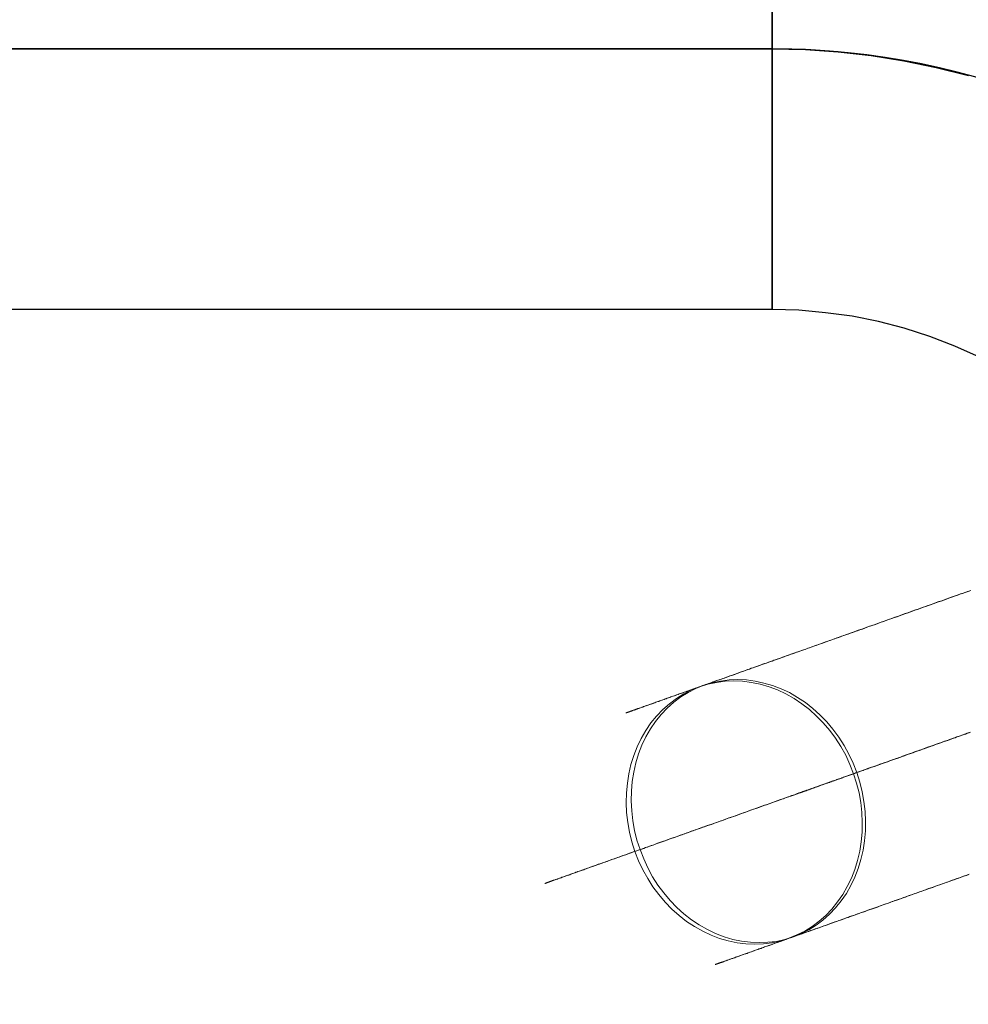
# Model space of a CAD drawing. Units: millimetres. Extents: x -1800 to 4700, y -1735 to 2565.
# Drawn here: x 196 to 207, y -2 to 9 of the extents above; entities that cross this region are included whole.
import ezdxf

# ---------------------------------------------------------------- set-up
doc = ezdxf.new("R2010")
doc.units = ezdxf.units.MM
doc.layers.add('robinia', color=32, linetype='Continuous', lineweight=9)
doc.layers.add('stål', color=253, linetype='Continuous', lineweight=9)
doc.layers.add('tai', color=251, linetype='Continuous')

# ---------------------------------------------------------------- blocks, each defined once
blk = doc.blocks.new('sjækel-flat-10')
at = {"layer": 'tai', "flags": 128}
for points in [[(1831.91, -3087.333), (1831.91, -3087.556), (1831.91, -3087.781), (1831.91, -3088.004), (1831.91, -3088.229), (1831.91, -3088.449), (1831.91, -3088.664), (1831.91, -3088.876), (1831.91, -3089.081), (1831.91, -3089.281), (1831.91, -3089.47), (1831.91, -3089.652), (1831.91, -3089.821), (1831.91, -3089.979), (1831.91, -3090.125), (1831.91, -3090.258), (1831.91, -3090.379), (1831.91, -3090.484), (1831.91, -3090.573), (1831.91, -3090.647), (1831.91, -3090.706), (1831.91, -3090.747), (1831.91, -3090.773), (1831.91, -3090.78), (1831.91, -3090.773), (1831.91, -3090.747), (1831.91, -3090.706), (1831.91, -3090.647), (1831.91, -3090.573), (1831.91, -3090.484), (1831.91, -3090.379), (1831.91, -3090.258), (1831.91, -3090.125), (1831.91, -3089.979), (1831.91, -3089.821), (1831.91, -3089.652), (1831.91, -3089.47), (1831.91, -3089.281), (1831.91, -3089.081), (1831.91, -3088.876), (1831.91, -3088.664), (1831.91, -3088.449), (1831.91, -3088.229), (1831.91, -3088.004), (1831.91, -3087.781), (1831.91, -3087.556), (1831.91, -3087.333)], [(1834.17, -3088.088), (1833.798, -3087.994), (1833.425, -3087.917), (1833.049, -3087.858), (1832.67, -3087.814), (1832.291, -3087.789), (1831.91, -3087.781), (1832.291, -3087.789), (1832.67, -3087.814), (1833.049, -3087.858), (1833.425, -3087.917), (1833.798, -3087.994), (1834.17, -3088.088)], [(1834.295, -3091.326), (1834.013, -3091.2), (1833.724, -3091.09), (1833.43, -3090.995), (1833.133, -3090.919), (1832.831, -3090.857), (1832.524, -3090.816), (1832.217, -3090.788), (1831.91, -3090.78), (1809.934, -3090.78)]]:
    blk.add_lwpolyline(points, dxfattribs=at)
at = {"layer": 'tai'}
blk.add_lwpolyline([(1809.923, -3104.781), (1831.915, -3104.781, 1), (1831.915, -3087.781), (1809.923, -3087.781)], format="xyb", dxfattribs=at)
at = {"layer": 'tai', "flags": 128}
blk.add_lwpolyline([(1809.934, -3087.781), (1831.91, -3087.781)], close=True, dxfattribs=at)

msp = doc.modelspace()

# ---------------------------------------------------------------- linework, layer by layer
at = {"layer": 'stål', "flags": 128}
for points in [[(206.645, 2.269), (206.614, 2.258), (206.582, 2.247), (206.551, 2.236), (206.519, 2.226), (206.489, 2.215), (206.458, 2.204), (206.428, 2.192), (206.395, 2.181), (206.365, 2.17), (206.334, 2.159), (206.304, 2.148), (206.273, 2.138), (206.244, 2.127), (206.213, 2.116), (206.182, 2.105), (206.152, 2.095), (206.123, 2.084), (206.092, 2.073), (206.063, 2.063), (206.032, 2.052), (206.003, 2.042), (205.974, 2.031), (205.943, 2.02), (205.914, 2.01), (205.885, 1.999), (205.855, 1.989), (205.826, 1.978), (205.797, 1.968), (205.768, 1.959), (205.738, 1.947), (205.711, 1.938), (205.681, 1.927), (205.652, 1.917), (205.624, 1.907), (205.595, 1.897), (205.567, 1.886), (205.539, 1.876), (205.51, 1.867), (205.482, 1.857), (205.454, 1.847), (205.427, 1.837), (205.399, 1.826), (205.371, 1.817), (205.343, 1.807), (205.317, 1.797), (205.289, 1.787), (205.262, 1.778), (205.234, 1.768), (205.208, 1.759), (205.18, 1.75), (205.154, 1.74), (205.127, 1.73), (205.101, 1.72), (205.074, 1.712), (205.048, 1.702), (205.021, 1.693), (204.995, 1.683), (204.97, 1.675), (204.943, 1.665), (204.917, 1.656), (204.892, 1.647), (204.867, 1.638), (204.84, 1.629), (204.815, 1.62), (204.79, 1.61), (204.765, 1.602), (204.74, 1.592), (204.715, 1.584), (204.691, 1.576), (204.666, 1.566), (204.641, 1.558), (204.618, 1.549), (204.593, 1.541), (204.569, 1.533), (204.545, 1.524), (204.522, 1.516), (204.498, 1.506), (204.474, 1.498), (204.451, 1.489), (204.427, 1.482), (204.405, 1.474), (204.381, 1.466), (204.359, 1.457), (204.335, 1.449), (204.313, 1.441), (204.291, 1.434), (204.268, 1.425), (204.246, 1.417), (204.224, 1.409), (204.201, 1.402), (204.179, 1.393), (204.158, 1.386), (204.136, 1.378), (204.115, 1.371), (204.094, 1.363), (204.072, 1.356), (204.051, 1.349), (204.03, 1.34), (204.009, 1.333), (203.99, 1.326), (203.969, 1.32), (203.948, 1.311), (203.929, 1.304), (203.908, 1.297), (203.888, 1.29), (203.869, 1.283), (203.849, 1.276), (203.83, 1.269), (203.81, 1.262), (203.791, 1.255), (203.773, 1.249), (203.753, 1.243), (203.735, 1.236), (203.716, 1.229), (203.697, 1.222), (203.679, 1.217), (203.661, 1.21), (203.643, 1.204), (203.625, 1.197), (203.608, 1.19), (203.59, 1.184), (203.574, 1.179), (203.555, 1.172), (203.539, 1.166), (203.522, 1.161), (203.505, 1.154), (203.489, 1.148), (203.472, 1.143), (203.457, 1.137), (203.44, 1.132), (203.425, 1.126), (203.408, 1.12), (203.393, 1.115), (203.377, 1.109), (203.362, 1.104), (203.347, 1.098), (203.333, 1.093), (203.317, 1.087), (203.302, 1.083), (203.288, 1.077), (203.274, 1.072), (203.259, 1.068), (203.245, 1.062), (203.231, 1.056), (203.219, 1.052), (203.205, 1.048), (203.191, 1.042), (203.178, 1.038), (203.164, 1.033), (203.152, 1.029), (203.139, 1.024), (203.127, 1.02), (203.114, 1.016), (203.103, 1.01), (203.09, 1.006), (203.078, 1.002), (203.067, 0.998), (203.056, 0.994), (203.045, 0.991), (203.032, 0.987), (203.022, 0.983), (203.011, 0.978), (203, 0.974), (202.99, 0.971), (202.979, 0.967), (202.969, 0.963), (202.96, 0.96), (202.95, 0.956), (202.94, 0.953), (202.93, 0.951), (202.921, 0.946), (202.912, 0.944), (202.903, 0.941), (202.894, 0.937), (202.886, 0.934), (202.876, 0.931), (202.869, 0.928), (202.861, 0.926), (202.852, 0.923), (202.844, 0.92), (202.837, 0.917), (202.83, 0.914), (202.822, 0.912), (202.815, 0.909), (202.808, 0.907), (202.802, 0.905), (202.795, 0.902), (202.788, 0.9), (202.783, 0.898), (202.777, 0.895), (202.77, 0.894), (202.765, 0.891), (202.759, 0.889), (202.755, 0.888), (202.749, 0.885), (202.744, 0.884), (202.74, 0.882), (202.735, 0.881), (202.73, 0.88), (202.726, 0.878), (202.722, 0.877), (202.719, 0.875), (202.715, 0.874), (202.71, 0.873), (202.708, 0.871), (202.705, 0.87), (202.701, 0.868), (202.698, 0.868), (202.697, 0.867), (202.694, 0.866), (202.691, 0.866), (202.69, 0.864), (202.687, 0.864), (202.685, 0.863), (202.684, 0.863), (202.683, 0.862), (202.681, 0.862), (202.68, 0.862), (202.678, 0.86), (202.677, 0.86), (202.678, 0.86), (202.68, 0.862), (202.681, 0.862), (202.683, 0.863), (202.684, 0.863), (202.685, 0.863), (202.687, 0.864), (202.69, 0.864), (202.691, 0.866), (202.694, 0.866), (202.697, 0.867), (202.699, 0.868), (202.702, 0.868), (202.705, 0.87), (202.708, 0.871), (202.712, 0.873), (202.715, 0.874), (202.719, 0.875), (202.723, 0.877), (202.727, 0.878), (202.731, 0.88), (202.735, 0.881), (202.741, 0.882), (202.745, 0.885), (202.751, 0.887), (202.755, 0.888), (202.761, 0.891), (202.766, 0.892), (202.772, 0.894), (202.777, 0.896), (202.784, 0.898), (202.79, 0.9), (202.797, 0.903), (202.804, 0.905), (202.809, 0.907), (202.816, 0.91), (202.825, 0.913), (202.832, 0.916), (202.839, 0.917), (202.847, 0.92), (202.854, 0.923), (202.862, 0.926), (202.871, 0.928), (202.879, 0.933), (202.887, 0.935), (202.896, 0.938), (202.904, 0.941), (202.914, 0.945), (202.923, 0.948), (202.932, 0.951), (202.942, 0.955), (202.951, 0.958), (202.961, 0.962), (202.971, 0.965), (202.982, 0.969), (202.992, 0.973), (203.003, 0.976), (203.013, 0.98), (203.024, 0.984), (203.035, 0.988), (203.046, 0.991), (203.057, 0.995), (203.07, 0.999), (203.081, 1.004), (203.093, 1.008), (203.104, 1.012), (203.117, 1.017), (203.129, 1.022), (203.142, 1.026), (203.155, 1.03), (203.167, 1.034), (203.181, 1.04), (203.194, 1.044), (203.207, 1.049), (203.221, 1.054), (203.235, 1.059), (203.249, 1.063), (203.263, 1.069), (203.277, 1.073), (203.291, 1.079), (203.306, 1.084), (203.32, 1.088), (203.336, 1.094), (203.351, 1.1), (203.365, 1.105), (203.38, 1.111), (203.397, 1.116), (203.412, 1.122), (203.427, 1.127), (203.444, 1.133), (203.459, 1.139), (203.476, 1.144), (203.493, 1.15), (203.51, 1.157), (203.526, 1.162), (203.543, 1.168), (203.56, 1.175), (203.576, 1.18), (203.594, 1.186), (203.611, 1.193), (203.629, 1.198), (203.647, 1.205), (203.665, 1.212), (203.684, 1.218), (203.702, 1.225), (203.72, 1.232), (203.739, 1.237), (203.757, 1.244), (203.777, 1.251), (203.795, 1.258), (203.814, 1.265), (203.834, 1.272), (203.853, 1.279), (203.873, 1.286), (203.892, 1.293), (203.912, 1.3), (203.933, 1.307), (203.952, 1.314), (203.973, 1.321), (203.994, 1.328), (204.015, 1.336), (204.034, 1.343), (204.055, 1.35), (204.078, 1.359), (204.098, 1.365), (204.119, 1.374), (204.142, 1.381), (204.162, 1.389), (204.185, 1.396), (204.206, 1.404), (204.228, 1.411), (204.25, 1.42), (204.272, 1.428), (204.295, 1.435), (204.317, 1.443), (204.341, 1.452), (204.363, 1.46), (204.387, 1.468), (204.409, 1.475), (204.433, 1.484), (204.456, 1.492), (204.478, 1.501), (204.502, 1.509), (204.526, 1.517), (204.551, 1.527), (204.575, 1.535), (204.598, 1.544), (204.623, 1.552), (204.647, 1.56), (204.672, 1.569), (204.696, 1.578), (204.721, 1.587), (204.746, 1.595), (204.771, 1.605), (204.796, 1.613), (204.821, 1.623), (204.846, 1.631), (204.871, 1.641), (204.898, 1.649), (204.923, 1.659), (204.949, 1.668), (204.974, 1.677), (205.001, 1.687), (205.027, 1.695), (205.053, 1.705), (205.08, 1.715), (205.106, 1.723), (205.133, 1.733), (205.159, 1.743), (205.186, 1.752), (205.214, 1.762), (205.24, 1.772), (205.268, 1.782), (205.294, 1.791), (205.322, 1.801), (205.35, 1.811), (205.376, 1.821), (205.404, 1.83), (205.432, 1.84), (205.46, 1.85), (205.488, 1.86), (205.517, 1.869), (205.545, 1.879), (205.573, 1.89), (205.602, 1.9), (205.63, 1.91), (205.659, 1.92), (205.687, 1.931), (205.716, 1.94), (205.745, 1.95), (205.773, 1.961), (205.802, 1.971), (205.832, 1.982), (205.861, 1.992), (205.89, 2.003), (205.921, 2.013), (205.95, 2.024), (205.979, 2.034), (206.008, 2.045), (206.039, 2.056), (206.068, 2.066), (206.099, 2.077), (206.128, 2.087), (206.159, 2.098), (206.189, 2.109), (206.219, 2.12), (206.249, 2.13), (206.28, 2.141), (206.311, 2.152), (206.341, 2.163), (206.372, 2.174), (206.402, 2.184), (206.433, 2.195), (206.465, 2.206), (206.496, 2.217), (206.526, 2.229), (206.557, 2.24), (206.589, 2.251), (206.62, 2.262)], [(206.632, 0.635), (206.593, 0.622), (206.556, 0.608), (206.517, 0.594), (206.479, 0.58), (206.441, 0.568), (206.402, 0.554), (206.365, 0.54), (206.327, 0.527), (206.29, 0.513), (206.252, 0.5), (206.215, 0.487), (206.177, 0.473), (206.139, 0.461), (206.103, 0.447), (206.066, 0.434), (206.029, 0.42), (205.992, 0.408), (205.956, 0.395), (205.918, 0.381), (205.882, 0.369), (205.846, 0.355), (205.809, 0.342), (205.773, 0.33), (205.737, 0.317), (205.701, 0.305), (205.665, 0.291), (205.628, 0.278), (205.592, 0.266), (205.557, 0.253), (205.521, 0.241), (205.486, 0.228), (205.452, 0.216), (205.415, 0.203), (205.381, 0.19), (205.346, 0.178), (205.311, 0.165), (205.276, 0.153), (205.241, 0.142), (205.208, 0.129), (205.173, 0.117), (205.138, 0.104), (205.105, 0.093), (205.072, 0.081), (205.037, 0.068), (205.003, 0.057), (204.97, 0.044), (204.937, 0.033), (204.903, 0.021), (204.87, 0.01), (204.836, -0.003), (204.804, -0.014), (204.771, -0.027), (204.739, -0.038), (204.707, -0.049), (204.673, -0.06), (204.641, -0.073), (204.609, -0.084), (204.577, -0.095), (204.545, -0.106), (204.515, -0.117), (204.483, -0.128), (204.451, -0.139), (204.42, -0.151), (204.389, -0.162), (204.357, -0.173), (204.327, -0.184), (204.296, -0.195), (204.265, -0.205), (204.236, -0.216), (204.206, -0.227), (204.175, -0.238), (204.146, -0.248), (204.115, -0.259), (204.086, -0.269), (204.057, -0.28), (204.027, -0.29), (203.998, -0.301), (203.969, -0.311), (203.941, -0.322), (203.912, -0.332), (203.884, -0.341), (203.855, -0.351), (203.827, -0.362), (203.799, -0.372), (203.771, -0.382), (203.743, -0.391), (203.716, -0.401), (203.689, -0.411), (203.661, -0.421), (203.635, -0.43), (203.607, -0.44), (203.581, -0.449), (203.554, -0.458), (203.528, -0.468), (203.501, -0.478), (203.476, -0.486), (203.45, -0.496), (203.425, -0.504), (203.398, -0.514), (203.373, -0.522), (203.348, -0.532), (203.323, -0.54), (203.298, -0.549), (203.274, -0.558), (203.249, -0.567), (203.224, -0.575), (203.2, -0.584), (203.177, -0.592), (203.153, -0.6), (203.129, -0.609), (203.106, -0.617), (203.084, -0.625), (203.06, -0.634), (203.038, -0.642), (203.014, -0.65), (202.992, -0.659), (202.969, -0.666), (202.947, -0.674), (202.925, -0.682), (202.904, -0.689), (202.882, -0.698), (202.861, -0.705), (202.84, -0.712), (202.819, -0.72), (202.798, -0.727), (202.777, -0.734), (202.756, -0.742), (202.737, -0.749), (202.716, -0.756), (202.697, -0.763), (202.677, -0.77), (202.658, -0.777), (202.638, -0.784), (202.619, -0.791), (202.6, -0.798), (202.581, -0.804), (202.563, -0.81), (202.545, -0.817), (202.527, -0.823), (202.509, -0.83), (202.49, -0.836), (202.474, -0.842), (202.456, -0.848), (202.439, -0.855), (202.422, -0.861), (202.406, -0.866), (202.389, -0.872), (202.372, -0.879), (202.357, -0.884), (202.34, -0.89), (202.325, -0.895), (202.309, -0.901), (202.294, -0.907), (202.279, -0.911), (202.264, -0.916), (202.25, -0.922), (202.234, -0.927), (202.22, -0.932), (202.206, -0.937), (202.193, -0.943), (202.179, -0.947), (202.165, -0.951), (202.152, -0.957), (202.14, -0.961), (202.126, -0.965), (202.113, -0.971), (202.101, -0.975), (202.09, -0.979), (202.077, -0.983), (202.064, -0.987), (202.053, -0.991), (202.042, -0.996), (202.031, -1), (202.02, -1.004), (202.009, -1.007), (201.999, -1.011), (201.988, -1.015), (201.978, -1.018), (201.968, -1.022), (201.959, -1.025), (201.949, -1.029), (201.939, -1.032), (201.931, -1.035), (201.922, -1.039), (201.913, -1.042), (201.904, -1.044), (201.896, -1.047), (201.889, -1.05), (201.881, -1.053), (201.874, -1.055), (201.865, -1.058), (201.858, -1.061), (201.851, -1.062), (201.845, -1.065), (201.839, -1.068), (201.832, -1.069), (201.826, -1.072), (201.821, -1.074), (201.815, -1.076), (201.81, -1.078), (201.804, -1.079), (201.799, -1.082), (201.794, -1.083), (201.79, -1.085), (201.786, -1.086), (201.782, -1.088), (201.778, -1.089), (201.774, -1.09), (201.771, -1.092), (201.767, -1.093), (201.764, -1.094), (201.761, -1.094), (201.758, -1.096), (201.757, -1.097), (201.754, -1.097), (201.753, -1.099), (201.751, -1.099), (201.748, -1.1), (201.747, -1.1), (201.746, -1.1), (201.744, -1.101), (201.746, -1.1), (201.747, -1.1), (201.748, -1.1), (201.75, -1.099), (201.751, -1.099), (201.753, -1.099), (201.754, -1.097), (201.757, -1.096), (201.76, -1.096), (201.762, -1.094), (201.765, -1.093), (201.768, -1.093), (201.771, -1.092), (201.775, -1.09), (201.779, -1.089), (201.782, -1.088), (201.786, -1.086), (201.79, -1.085), (201.796, -1.083), (201.8, -1.081), (201.806, -1.079), (201.811, -1.078), (201.817, -1.075), (201.822, -1.074), (201.828, -1.071), (201.833, -1.069), (201.84, -1.067), (201.846, -1.065), (201.853, -1.062), (201.86, -1.06), (201.867, -1.057), (201.875, -1.054), (201.882, -1.051), (201.89, -1.049), (201.899, -1.046), (201.907, -1.043), (201.916, -1.04), (201.924, -1.037), (201.932, -1.035), (201.942, -1.03), (201.952, -1.028), (201.96, -1.023), (201.97, -1.021), (201.981, -1.017), (201.991, -1.014), (202, -1.01), (202.012, -1.005), (202.023, -1.003), (202.034, -0.998), (202.045, -0.994), (202.056, -0.99), (202.067, -0.986), (202.08, -0.982), (202.091, -0.978), (202.103, -0.973), (202.116, -0.969), (202.129, -0.964), (202.142, -0.959), (202.155, -0.955), (202.169, -0.95), (202.181, -0.946), (202.195, -0.94), (202.209, -0.936), (202.223, -0.93), (202.238, -0.926), (202.252, -0.92), (202.268, -0.915), (202.282, -0.909), (202.297, -0.904), (202.312, -0.898), (202.328, -0.894), (202.344, -0.887), (202.36, -0.881), (202.376, -0.876), (202.393, -0.87), (202.408, -0.865), (202.425, -0.859), (202.443, -0.852), (202.46, -0.847), (202.477, -0.84), (202.495, -0.834), (202.513, -0.827), (202.531, -0.822), (202.549, -0.815), (202.567, -0.809), (202.585, -0.802), (202.605, -0.795), (202.623, -0.788), (202.642, -0.781), (202.662, -0.774), (202.681, -0.767), (202.701, -0.76), (202.72, -0.753), (202.741, -0.746), (202.761, -0.739), (202.781, -0.733), (202.802, -0.724), (202.823, -0.717), (202.844, -0.71), (202.865, -0.702), (202.887, -0.695), (202.908, -0.687), (202.93, -0.68), (202.953, -0.671), (202.974, -0.664), (202.997, -0.656), (203.019, -0.648), (203.042, -0.639), (203.064, -0.631), (203.088, -0.624), (203.111, -0.616), (203.135, -0.607), (203.159, -0.599), (203.182, -0.589), (203.206, -0.581), (203.23, -0.572), (203.255, -0.564), (203.278, -0.556), (203.303, -0.546), (203.329, -0.538), (203.354, -0.529), (203.379, -0.52), (203.404, -0.511), (203.429, -0.501), (203.455, -0.493), (203.482, -0.483), (203.507, -0.474), (203.533, -0.465), (203.56, -0.455), (203.586, -0.446), (203.613, -0.436), (203.64, -0.428), (203.667, -0.418), (203.695, -0.408), (203.721, -0.398), (203.749, -0.389), (203.777, -0.379), (203.805, -0.368), (203.833, -0.358), (203.862, -0.348), (203.89, -0.339), (203.917, -0.329), (203.947, -0.318), (203.976, -0.308), (204.005, -0.297), (204.033, -0.287), (204.064, -0.277), (204.093, -0.266), (204.122, -0.255), (204.151, -0.245), (204.182, -0.234), (204.211, -0.224), (204.242, -0.213), (204.272, -0.202), (204.303, -0.191), (204.334, -0.18), (204.364, -0.17), (204.395, -0.159), (204.427, -0.148), (204.458, -0.137), (204.49, -0.126), (204.52, -0.114), (204.552, -0.103), (204.584, -0.091), (204.616, -0.08), (204.648, -0.068), (204.68, -0.057), (204.712, -0.046), (204.746, -0.034), (204.778, -0.023), (204.811, -0.011), (204.843, 0.001), (204.877, 0.012), (204.91, 0.025), (204.943, 0.036), (204.977, 0.048), (205.01, 0.06), (205.044, 0.072), (205.079, 0.085), (205.112, 0.096), (205.147, 0.108), (205.18, 0.121), (205.215, 0.133), (205.25, 0.145), (205.283, 0.157), (205.318, 0.17), (205.353, 0.182), (205.388, 0.195), (205.424, 0.207), (205.459, 0.22), (205.493, 0.232), (205.53, 0.245), (205.564, 0.257), (205.601, 0.27), (205.637, 0.282), (205.672, 0.295), (205.708, 0.307), (205.744, 0.321), (205.78, 0.334), (205.816, 0.346), (205.853, 0.359), (205.889, 0.373), (205.926, 0.385), (205.963, 0.398), (206, 0.412), (206.036, 0.424), (206.074, 0.438), (206.11, 0.451), (206.148, 0.465), (206.185, 0.477), (206.223, 0.491), (206.26, 0.504), (206.298, 0.518), (206.336, 0.532), (206.373, 0.544), (206.411, 0.558), (206.448, 0.572), (206.487, 0.584), (206.525, 0.598), (206.564, 0.612), (206.602, 0.626), (206.641, 0.639)], [(206.627, 0.633), (206.606, 0.626), (206.585, 0.618), (206.564, 0.611), (206.543, 0.604), (206.522, 0.596), (206.501, 0.589), (206.48, 0.582), (206.461, 0.575), (206.44, 0.568), (206.421, 0.559), (206.4, 0.552), (206.38, 0.545), (206.359, 0.539), (206.34, 0.532), (206.32, 0.525), (206.301, 0.518), (206.281, 0.511), (206.262, 0.504), (206.242, 0.497), (206.223, 0.49), (206.203, 0.483), (206.184, 0.476), (206.166, 0.469), (206.146, 0.463), (206.127, 0.456), (206.109, 0.449), (206.091, 0.442), (206.071, 0.437), (206.053, 0.43), (206.035, 0.423), (206.017, 0.416), (205.999, 0.41), (205.981, 0.403), (205.963, 0.398), (205.944, 0.391), (205.926, 0.385), (205.91, 0.378), (205.892, 0.373), (205.875, 0.366), (205.857, 0.36), (205.84, 0.353), (205.823, 0.348), (205.805, 0.342), (205.789, 0.335), (205.772, 0.33), (205.755, 0.324), (205.738, 0.319), (205.723, 0.312), (205.706, 0.306), (205.69, 0.3), (205.674, 0.295), (205.658, 0.289), (205.642, 0.284), (205.626, 0.278), (205.61, 0.273), (205.595, 0.267), (205.58, 0.261), (205.564, 0.256), (205.549, 0.25), (205.534, 0.245), (205.518, 0.239), (205.503, 0.235), (205.489, 0.229), (205.474, 0.224), (205.46, 0.218), (205.446, 0.214), (205.431, 0.209), (205.417, 0.203), (205.403, 0.199), (205.389, 0.193), (205.375, 0.189), (205.361, 0.184), (205.347, 0.179), (205.335, 0.174), (205.321, 0.17), (205.308, 0.165), (205.294, 0.16), (205.282, 0.156), (205.269, 0.152), (205.255, 0.146), (205.243, 0.142), (205.23, 0.138), (205.218, 0.133), (205.207, 0.129), (205.194, 0.125), (205.182, 0.121), (205.17, 0.115), (205.158, 0.111), (205.147, 0.107), (205.136, 0.104), (205.123, 0.1), (205.112, 0.096), (205.101, 0.092), (205.09, 0.087), (205.08, 0.083), (205.069, 0.081), (205.058, 0.076), (205.048, 0.072), (205.037, 0.069), (205.027, 0.065), (205.017, 0.061), (205.006, 0.058), (204.996, 0.054), (204.987, 0.051), (204.977, 0.047), (204.969, 0.044), (204.959, 0.042), (204.949, 0.037), (204.941, 0.035), (204.931, 0.032), (204.923, 0.028), (204.914, 0.025), (204.904, 0.022), (204.896, 0.019), (204.888, 0.016), (204.881, 0.014), (204.872, 0.011), (204.864, 0.007), (204.857, 0.005), (204.849, 0.003), (204.842, 0), (204.833, -0.003), (204.827, -0.006), (204.82, -0.009), (204.813, -0.011), (204.806, -0.013), (204.799, -0.016), (204.793, -0.018), (204.786, -0.02), (204.779, -0.023), (204.774, -0.025), (204.768, -0.027), (204.761, -0.029), (204.756, -0.031), (204.75, -0.034), (204.744, -0.035), (204.739, -0.036), (204.735, -0.039), (204.729, -0.041), (204.724, -0.042), (204.719, -0.043), (204.715, -0.046), (204.71, -0.048), (204.705, -0.049), (204.701, -0.05), (204.697, -0.052), (204.693, -0.053), (204.689, -0.055), (204.686, -0.056), (204.682, -0.057), (204.679, -0.059), (204.675, -0.06), (204.672, -0.06), (204.669, -0.061), (204.666, -0.063), (204.664, -0.064), (204.661, -0.064), (204.658, -0.066), (204.657, -0.067), (204.654, -0.067), (204.651, -0.068), (204.65, -0.068), (204.648, -0.07), (204.647, -0.07), (204.646, -0.07), (204.644, -0.071), (204.643, -0.071), (204.641, -0.071), (204.64, -0.073), (204.639, -0.073), (204.637, -0.073), (204.639, -0.073), (204.64, -0.073), (204.641, -0.071), (204.643, -0.071), (204.644, -0.071), (204.646, -0.07), (204.647, -0.07), (204.648, -0.068), (204.65, -0.068), (204.653, -0.068), (204.654, -0.067), (204.657, -0.066), (204.659, -0.066), (204.661, -0.064), (204.664, -0.063), (204.666, -0.063), (204.669, -0.061), (204.673, -0.06), (204.676, -0.059), (204.679, -0.059), (204.683, -0.057), (204.686, -0.056), (204.69, -0.055), (204.694, -0.053), (204.698, -0.052), (204.703, -0.05), (204.707, -0.049), (204.711, -0.046), (204.715, -0.045), (204.721, -0.043), (204.725, -0.042), (204.73, -0.041), (204.735, -0.038), (204.74, -0.036), (204.746, -0.035), (204.751, -0.032), (204.757, -0.031), (204.762, -0.028), (204.768, -0.027), (204.775, -0.024), (204.781, -0.023), (204.788, -0.02), (204.795, -0.017), (204.8, -0.016), (204.807, -0.013), (204.814, -0.01), (204.821, -0.007), (204.828, -0.006), (204.835, -0.003), (204.843, 0), (204.85, 0.003), (204.859, 0.005), (204.866, 0.008), (204.874, 0.011), (204.882, 0.014), (204.891, 0.016), (204.899, 0.019), (204.907, 0.023), (204.916, 0.026), (204.924, 0.029), (204.934, 0.032), (204.942, 0.036), (204.952, 0.039), (204.96, 0.042), (204.97, 0.046), (204.98, 0.048), (204.989, 0.053), (204.999, 0.055), (205.009, 0.06), (205.019, 0.062), (205.028, 0.067), (205.04, 0.069), (205.049, 0.074), (205.06, 0.078), (205.07, 0.081), (205.081, 0.085), (205.092, 0.089), (205.104, 0.093), (205.115, 0.097), (205.126, 0.101), (205.137, 0.104), (205.15, 0.108), (205.161, 0.113), (205.172, 0.117), (205.184, 0.121), (205.197, 0.126), (205.208, 0.131), (205.221, 0.135), (205.233, 0.139), (205.246, 0.143), (205.258, 0.147), (205.271, 0.153), (205.285, 0.157), (205.297, 0.161), (205.311, 0.167), (205.324, 0.171), (205.337, 0.175), (205.35, 0.181), (205.364, 0.185), (205.378, 0.19), (205.392, 0.195), (205.406, 0.2), (205.42, 0.206), (205.434, 0.21), (205.449, 0.216), (205.463, 0.221), (205.478, 0.225), (205.492, 0.231), (205.507, 0.236), (205.521, 0.242), (205.537, 0.246), (205.552, 0.252), (205.567, 0.257), (205.582, 0.263), (205.598, 0.268), (205.613, 0.274), (205.63, 0.28), (205.645, 0.285), (205.66, 0.291), (205.677, 0.296), (205.694, 0.302), (205.709, 0.309), (205.726, 0.314), (205.743, 0.32), (205.759, 0.326), (205.776, 0.331), (205.793, 0.338), (205.809, 0.344), (205.826, 0.349), (205.843, 0.356), (205.861, 0.362), (205.878, 0.369), (205.896, 0.374), (205.912, 0.381), (205.931, 0.387), (205.949, 0.394), (205.967, 0.399), (205.985, 0.406), (206.003, 0.412), (206.021, 0.419), (206.039, 0.426), (206.057, 0.431), (206.075, 0.438), (206.093, 0.445), (206.113, 0.452), (206.131, 0.458), (206.15, 0.465), (206.169, 0.472), (206.188, 0.479), (206.208, 0.486), (206.227, 0.493), (206.247, 0.5), (206.266, 0.505), (206.286, 0.512), (206.305, 0.519), (206.324, 0.527), (206.344, 0.534), (206.363, 0.541), (206.384, 0.548), (206.404, 0.555), (206.425, 0.562), (206.444, 0.569), (206.465, 0.576), (206.485, 0.584), (206.505, 0.591), (206.526, 0.598), (206.547, 0.605), (206.568, 0.614), (206.589, 0.621), (206.61, 0.628), (206.631, 0.636)], [(206.622, -0.998), (206.595, -1.008), (206.565, -1.018), (206.537, -1.028), (206.51, -1.039), (206.482, -1.049), (206.454, -1.058), (206.426, -1.068), (206.398, -1.078), (206.37, -1.088), (206.344, -1.097), (206.316, -1.107), (206.288, -1.117), (206.262, -1.126), (206.234, -1.136), (206.208, -1.146), (206.181, -1.154), (206.155, -1.164), (206.128, -1.174), (206.102, -1.184), (206.075, -1.192), (206.049, -1.202), (206.022, -1.211), (205.996, -1.22), (205.971, -1.23), (205.944, -1.239), (205.919, -1.248), (205.893, -1.257), (205.868, -1.266), (205.843, -1.275), (205.818, -1.284), (205.793, -1.294), (205.768, -1.302), (205.743, -1.31), (205.718, -1.32), (205.694, -1.328), (205.669, -1.337), (205.645, -1.345), (205.62, -1.353), (205.596, -1.363), (205.573, -1.372), (205.549, -1.38), (205.525, -1.388), (205.502, -1.397), (205.478, -1.405), (205.454, -1.413), (205.431, -1.422), (205.408, -1.43), (205.385, -1.437), (205.363, -1.445), (205.34, -1.454), (205.318, -1.462), (205.296, -1.469), (205.273, -1.477), (205.251, -1.486), (205.229, -1.493), (205.207, -1.501), (205.186, -1.509), (205.163, -1.516), (205.143, -1.523), (205.12, -1.532), (205.099, -1.539), (205.079, -1.547), (205.058, -1.554), (205.037, -1.561), (205.016, -1.569), (204.996, -1.576), (204.975, -1.583), (204.956, -1.59), (204.935, -1.597), (204.916, -1.604), (204.896, -1.611), (204.877, -1.618), (204.857, -1.625), (204.838, -1.632), (204.818, -1.639), (204.8, -1.646), (204.781, -1.653), (204.762, -1.658), (204.743, -1.665), (204.725, -1.672), (204.707, -1.679), (204.689, -1.685), (204.671, -1.692), (204.653, -1.697), (204.636, -1.704), (204.618, -1.71), (204.601, -1.717), (204.583, -1.722), (204.566, -1.728), (204.549, -1.735), (204.533, -1.74), (204.516, -1.746), (204.499, -1.752), (204.484, -1.759), (204.467, -1.764), (204.452, -1.77), (204.435, -1.775), (204.42, -1.781), (204.405, -1.786), (204.389, -1.792), (204.374, -1.796), (204.359, -1.802), (204.345, -1.807), (204.33, -1.813), (204.316, -1.817), (204.3, -1.823), (204.286, -1.828), (204.272, -1.832), (204.259, -1.838), (204.245, -1.842), (204.232, -1.848), (204.218, -1.852), (204.206, -1.857), (204.192, -1.862), (204.179, -1.866), (204.167, -1.87), (204.154, -1.875), (204.142, -1.88), (204.129, -1.884), (204.118, -1.888), (204.105, -1.892), (204.094, -1.896), (204.083, -1.901), (204.071, -1.905), (204.059, -1.909), (204.048, -1.912), (204.039, -1.916), (204.027, -1.92), (204.016, -1.924), (204.007, -1.927), (203.997, -1.931), (203.986, -1.934), (203.976, -1.938), (203.966, -1.941), (203.958, -1.945), (203.948, -1.948), (203.938, -1.951), (203.93, -1.955), (203.922, -1.958), (203.912, -1.96), (203.904, -1.963), (203.895, -1.966), (203.888, -1.97), (203.88, -1.973), (203.871, -1.976), (203.865, -1.977), (203.856, -1.98), (203.849, -1.983), (203.842, -1.985), (203.835, -1.988), (203.828, -1.99), (203.823, -1.992), (203.816, -1.995), (203.81, -1.997), (203.803, -1.999), (203.798, -2.001), (203.792, -2.004), (203.787, -2.005), (203.781, -2.008), (203.777, -2.009), (203.771, -2.011), (203.767, -2.012), (203.762, -2.015), (203.757, -2.016), (203.753, -2.017), (203.749, -2.019), (203.745, -2.02), (203.742, -2.022), (203.738, -2.023), (203.735, -2.023), (203.731, -2.024), (203.728, -2.026), (203.725, -2.027), (203.723, -2.027), (203.721, -2.029), (203.718, -2.03), (203.716, -2.03), (203.714, -2.031), (203.713, -2.031), (203.711, -2.033), (203.71, -2.033), (203.709, -2.033), (203.707, -2.033), (203.706, -2.034), (203.704, -2.034), (203.706, -2.034), (203.707, -2.033), (203.709, -2.033), (203.71, -2.033), (203.711, -2.031), (203.713, -2.031), (203.714, -2.031), (203.717, -2.03), (203.718, -2.029), (203.721, -2.029), (203.724, -2.027), (203.727, -2.027), (203.729, -2.026), (203.732, -2.024), (203.735, -2.023), (203.739, -2.022), (203.742, -2.02), (203.746, -2.019), (203.75, -2.017), (203.755, -2.016), (203.759, -2.015), (203.763, -2.013), (203.767, -2.012), (203.773, -2.011), (203.777, -2.008), (203.782, -2.006), (203.788, -2.005), (203.794, -2.002), (203.799, -2.001), (203.805, -1.998), (203.812, -1.997), (203.817, -1.994), (203.824, -1.992), (203.83, -1.99), (203.837, -1.987), (203.844, -1.984), (203.851, -1.983), (203.859, -1.98), (203.866, -1.977), (203.873, -1.974), (203.881, -1.972), (203.89, -1.969), (203.898, -1.966), (203.906, -1.963), (203.915, -1.959), (203.923, -1.956), (203.931, -1.953), (203.941, -1.951), (203.949, -1.946), (203.959, -1.944), (203.969, -1.941), (203.979, -1.937), (203.988, -1.934), (203.998, -1.93), (204.008, -1.926), (204.019, -1.923), (204.03, -1.919), (204.04, -1.914), (204.051, -1.912), (204.062, -1.907), (204.073, -1.903), (204.085, -1.899), (204.097, -1.895), (204.108, -1.891), (204.121, -1.887), (204.132, -1.882), (204.144, -1.878), (204.157, -1.874), (204.169, -1.869), (204.182, -1.864), (204.194, -1.86), (204.208, -1.855), (204.221, -1.85), (204.235, -1.846), (204.249, -1.841), (204.261, -1.836), (204.275, -1.831), (204.289, -1.827), (204.304, -1.821), (204.318, -1.816), (204.332, -1.811), (204.348, -1.806), (204.363, -1.8), (204.377, -1.795), (204.392, -1.789), (204.407, -1.784), (204.423, -1.778), (204.44, -1.772), (204.455, -1.767), (204.47, -1.761), (204.487, -1.756), (204.504, -1.75), (204.52, -1.745), (204.536, -1.739), (204.554, -1.732), (204.57, -1.727), (204.587, -1.721), (204.604, -1.714), (204.622, -1.708), (204.639, -1.701), (204.657, -1.696), (204.675, -1.689), (204.693, -1.683), (204.711, -1.676), (204.729, -1.669), (204.747, -1.664), (204.765, -1.657), (204.785, -1.65), (204.803, -1.643), (204.822, -1.637), (204.842, -1.63), (204.861, -1.623), (204.881, -1.617), (204.9, -1.61), (204.92, -1.603), (204.939, -1.596), (204.96, -1.587), (204.98, -1.58), (205.001, -1.573), (205.021, -1.566), (205.041, -1.559), (205.062, -1.551), (205.083, -1.544), (205.104, -1.537), (205.126, -1.529), (205.147, -1.522), (205.168, -1.514), (205.19, -1.507), (205.211, -1.498), (205.233, -1.491), (205.255, -1.483), (205.278, -1.475), (205.3, -1.468), (205.322, -1.459), (205.344, -1.451), (205.368, -1.443), (205.39, -1.436), (205.413, -1.427), (205.436, -1.419), (205.46, -1.41), (205.482, -1.402), (205.506, -1.394), (205.53, -1.385), (205.553, -1.377), (205.577, -1.369), (205.602, -1.36), (205.626, -1.351), (205.649, -1.342), (205.674, -1.334), (205.698, -1.326), (205.723, -1.317), (205.748, -1.307), (205.773, -1.299), (205.798, -1.291), (205.823, -1.281), (205.848, -1.273), (205.873, -1.263), (205.898, -1.255), (205.925, -1.245), (205.95, -1.236), (205.976, -1.227), (206.002, -1.217), (206.028, -1.209), (206.054, -1.199), (206.081, -1.189), (206.107, -1.181), (206.134, -1.171), (206.16, -1.161), (206.187, -1.152), (206.213, -1.142), (206.241, -1.133), (206.267, -1.124), (206.295, -1.114), (206.322, -1.104), (206.35, -1.094), (206.376, -1.085), (206.404, -1.075), (206.432, -1.065), (206.46, -1.055), (206.487, -1.044), (206.515, -1.035), (206.543, -1.025), (206.572, -1.015), (206.6, -1.005), (206.628, -0.994)]]:
    msp.add_lwpolyline(points, dxfattribs=at)
for points in [[(203.526, 1.162), (203.433, 1.125), (203.344, 1.079), (203.259, 1.026), (203.178, 0.966), (203.102, 0.899), (203.031, 0.825), (202.965, 0.745), (202.907, 0.658), (202.854, 0.568), (202.808, 0.472), (202.768, 0.371), (202.735, 0.267), (202.71, 0.161), (202.694, 0.051), (202.683, -0.06), (202.681, -0.173), (202.685, -0.286), (202.699, -0.4), (202.719, -0.511), (202.747, -0.623), (202.781, -0.733), (202.823, -0.84), (202.872, -0.943), (202.928, -1.043), (202.989, -1.139), (203.056, -1.23), (203.129, -1.316), (203.207, -1.397), (203.29, -1.47), (203.376, -1.537), (203.466, -1.597), (203.561, -1.65), (203.657, -1.696), (203.756, -1.733), (203.855, -1.763), (203.956, -1.784), (204.058, -1.796), (204.16, -1.8), (204.26, -1.796), (204.36, -1.784), (204.458, -1.761), (204.554, -1.732), (204.646, -1.694), (204.735, -1.65), (204.82, -1.597), (204.902, -1.536), (204.977, -1.469), (205.048, -1.395), (205.113, -1.314), (205.172, -1.23), (205.225, -1.138), (205.272, -1.042), (205.311, -0.941), (205.343, -0.838), (205.368, -0.731), (205.386, -0.621), (205.396, -0.51), (205.397, -0.398), (205.393, -0.284), (205.381, -0.171), (205.36, -0.059), (205.332, 0.053), (205.297, 0.161), (205.255, 0.268), (205.207, 0.373), (205.151, 0.473), (205.09, 0.569), (205.023, 0.66), (204.949, 0.746), (204.871, 0.825), (204.789, 0.899), (204.703, 0.967), (204.612, 1.027), (204.519, 1.08), (204.421, 1.125), (204.324, 1.162), (204.224, 1.191), (204.122, 1.212), (204.02, 1.225), (203.919, 1.229), (203.819, 1.225), (203.718, 1.212), (203.621, 1.191), (203.526, 1.162)], [(204.6, -1.717), (204.691, -1.679), (204.781, -1.635), (204.866, -1.582), (204.945, -1.522), (205.02, -1.455), (205.091, -1.381), (205.155, -1.301), (205.214, -1.216), (205.266, -1.124), (205.311, -1.029), (205.35, -0.929), (205.382, -0.824), (205.407, -0.719), (205.424, -0.609), (205.434, -0.497), (205.436, -0.386), (205.431, -0.272), (205.417, -0.159), (205.397, -0.046), (205.369, 0.065), (205.335, 0.174), (205.293, 0.281), (205.244, 0.385), (205.188, 0.486), (205.127, 0.582), (205.06, 0.672), (204.988, 0.758), (204.91, 0.838), (204.828, 0.913), (204.742, 0.98), (204.653, 1.04), (204.559, 1.094), (204.463, 1.139), (204.366, 1.176), (204.265, 1.205), (204.165, 1.228), (204.065, 1.24), (203.963, 1.244), (203.865, 1.24), (203.766, 1.228), (203.668, 1.208), (203.574, 1.179), (203.482, 1.141), (203.394, 1.097), (203.309, 1.044), (203.228, 0.984), (203.153, 0.917), (203.084, 0.843), (203.018, 0.763), (202.96, 0.678), (202.908, 0.586), (202.862, 0.491), (202.823, 0.391), (202.791, 0.287), (202.768, 0.181), (202.749, 0.071), (202.74, -0.041), (202.738, -0.152), (202.744, -0.266), (202.756, -0.379), (202.777, -0.492), (202.805, -0.603), (202.84, -0.712), (202.882, -0.819), (202.93, -0.923), (202.985, -1.023), (203.046, -1.12), (203.113, -1.21), (203.185, -1.296), (203.263, -1.376), (203.345, -1.451), (203.432, -1.518), (203.522, -1.578), (203.615, -1.632), (203.71, -1.676), (203.809, -1.714), (203.908, -1.745), (204.008, -1.765), (204.11, -1.778), (204.21, -1.782), (204.31, -1.778), (204.409, -1.767), (204.506, -1.746), (204.6, -1.717)]]:
    msp.add_lwpolyline(points, close=True, dxfattribs=at)

# ---------------------------------------------------------------- block references
at = {"layer": 'robinia'}
msp.add_blockref('sjækel-flat-10', (-1627.549, 3096.281), dxfattribs=at)

doc.saveas('drawing.dxf')
